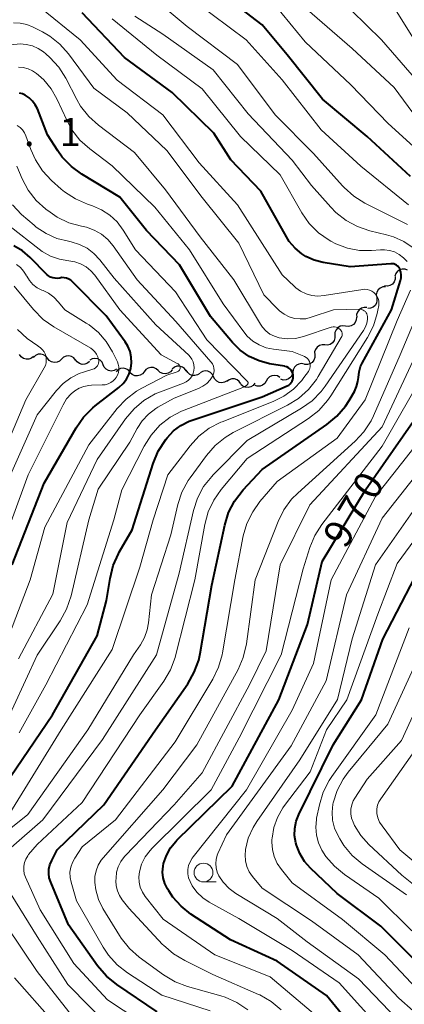
# Model space of a CAD drawing. Units: metres. Extents: x -64000 to -62204, y 15251 to 16500.
# Drawn here: x -63125 to -63074, y 16126 to 16258 of the extents above; entities that cross this region are included whole.
import ezdxf

# ---------------------------------------------------------------- set-up
doc = ezdxf.new("R2010")
doc.units = ezdxf.units.M
for name, color, linetype, lineweight in [('510200_細流', 7, 'Continuous', 30), ('633100_広葉樹林', 7, 'Continuous', 13), ('710100_等高線(計曲線)', 7, 'Continuous', 40), ('710200_等高線(主曲線)', 7, 'Continuous', 13), ('731200_図化機測定による標高点', 7, 'Continuous', 40)]:
    doc.layers.add(name, color=color, linetype=linetype, lineweight=lineweight)
doc.styles.add('Style-WORKING', font='MS Gothic.ttf')

msp = doc.modelspace()

# ---------------------------------------------------------------- linework, layer by layer
at = {"layer": '510200_細流', "linetype": 'Continuous', "lineweight": 30, "flags": 128}
for points in [[(-63073.58, 16224.29), (-63073.92, 16224.43), (-63074.29, 16224.45), (-63074.64, 16224.36), (-63074.95, 16224.15), (-63075.17, 16223.86), (-63075.29, 16223.51)], [(-63075.25, 16223.45), (-63075.26, 16223.08), (-63075.39, 16222.74), (-63075.62, 16222.45), (-63075.94, 16222.26), (-63076.29, 16222.18), (-63076.66, 16222.22)], [(-63076.53, 16222.09), (-63076.89, 16222.06), (-63077.23, 16221.92), (-63077.51, 16221.68), (-63077.69, 16221.36), (-63077.76, 16221), (-63077.71, 16220.64)], [(-63077.71, 16220.64), (-63077.67, 16220.27), (-63077.74, 16219.91), (-63077.92, 16219.59), (-63078.2, 16219.35), (-63078.54, 16219.21), (-63078.9, 16219.18)], [(-63079.02, 16219.3), (-63079.39, 16219.32), (-63079.74, 16219.22), (-63080.05, 16219.01), (-63080.27, 16218.72), (-63080.39, 16218.37), (-63080.38, 16218.01)], [(-63080.42, 16218.05), (-63080.44, 16217.68), (-63080.58, 16217.34), (-63080.82, 16217.06), (-63081.13, 16216.87), (-63081.49, 16216.8), (-63081.86, 16216.84)], [(-63081.86, 16216.84), (-63082.22, 16216.89), (-63082.58, 16216.81), (-63082.9, 16216.63), (-63083.14, 16216.35), (-63083.28, 16216.01), (-63083.3, 16215.64)], [(-63083.28, 16215.63), (-63083.28, 16215.26), (-63083.39, 16214.91), (-63083.61, 16214.62), (-63083.91, 16214.41), (-63084.26, 16214.31), (-63084.63, 16214.33)], [(-63084.63, 16214.33), (-63085, 16214.34), (-63085.35, 16214.24), (-63085.65, 16214.03), (-63085.87, 16213.74), (-63085.99, 16213.39), (-63085.98, 16213.02)], [(-63123.49, 16212.79), (-63123.78, 16212.56), (-63124.12, 16212.43), (-63124.49, 16212.43), (-63124.84, 16212.54), (-63125.14, 16212.75), (-63125.35, 16213.05)], [(-63121.63, 16212.56), (-63121.86, 16212.84), (-63122.18, 16213.03), (-63122.53, 16213.11), (-63122.9, 16213.08), (-63123.23, 16212.92), (-63123.5, 16212.67)], [(-63119.76, 16212.44), (-63120.03, 16212.18), (-63120.36, 16212.03), (-63120.73, 16212), (-63121.08, 16212.08), (-63121.4, 16212.27), (-63121.63, 16212.56)], [(-63117.89, 16212.32), (-63118.12, 16212.6), (-63118.43, 16212.79), (-63118.79, 16212.88), (-63119.16, 16212.84), (-63119.49, 16212.69), (-63119.76, 16212.44)], [(-63114.21, 16211.68), (-63114.36, 16212.02), (-63114.61, 16212.28), (-63114.94, 16212.46), (-63115.3, 16212.51), (-63115.66, 16212.46), (-63115.99, 16212.28)], [(-63085.98, 16213.02), (-63085.98, 16212.66), (-63086.09, 16212.31), (-63086.31, 16212.01), (-63086.61, 16211.81), (-63086.96, 16211.7), (-63087.33, 16211.72)], [(-63116.02, 16212.12), (-63116.31, 16211.89), (-63116.65, 16211.76), (-63117.02, 16211.74), (-63117.37, 16211.85), (-63117.67, 16212.06), (-63117.88, 16212.36)], [(-63112.43, 16211.08), (-63112.76, 16210.91), (-63113.12, 16210.85), (-63113.48, 16210.91), (-63113.81, 16211.08), (-63114.06, 16211.35), (-63114.21, 16211.68)], [(-63110.61, 16210.71), (-63110.86, 16210.99), (-63111.18, 16211.16), (-63111.54, 16211.23), (-63111.9, 16211.17), (-63112.23, 16211), (-63112.48, 16210.74)], [(-63106.87, 16210.9), (-63107.14, 16211.15), (-63107.47, 16211.3), (-63107.84, 16211.33), (-63108.19, 16211.24), (-63108.5, 16211.05), (-63108.74, 16210.76)], [(-63103.14, 16210.87), (-63103.35, 16211.17), (-63103.64, 16211.38), (-63104, 16211.49), (-63104.36, 16211.48), (-63104.71, 16211.35), (-63104.99, 16211.12)], [(-63087.38, 16211.77), (-63087.74, 16211.84), (-63088.1, 16211.78), (-63088.43, 16211.62), (-63088.68, 16211.35), (-63088.84, 16211.02), (-63088.88, 16210.66)], [(-63108.74, 16210.76), (-63108.97, 16210.48), (-63109.28, 16210.28), (-63109.64, 16210.2), (-63110, 16210.23), (-63110.34, 16210.38), (-63110.61, 16210.63)], [(-63105, 16211.03), (-63105.23, 16210.74), (-63105.54, 16210.55), (-63105.9, 16210.46), (-63106.26, 16210.5), (-63106.6, 16210.65), (-63106.87, 16210.9)], [(-63101.29, 16210.53), (-63101.6, 16210.33), (-63101.96, 16210.24), (-63102.32, 16210.27), (-63102.66, 16210.41), (-63102.93, 16210.66), (-63103.11, 16210.98)], [(-63099.47, 16210.08), (-63099.64, 16210.41), (-63099.9, 16210.67), (-63100.23, 16210.83), (-63100.59, 16210.88), (-63100.95, 16210.81), (-63101.27, 16210.62)], [(-63097.68, 16209.54), (-63098, 16209.35), (-63098.36, 16209.28), (-63098.72, 16209.33), (-63099.05, 16209.49), (-63099.31, 16209.75), (-63099.47, 16210.08)], [(-63090.65, 16210), (-63090.96, 16210.19), (-63091.32, 16210.27), (-63091.68, 16210.23), (-63092.02, 16210.07), (-63092.28, 16209.82), (-63092.45, 16209.49)], [(-63088.92, 16210.71), (-63088.99, 16210.35), (-63089.18, 16210.04), (-63089.46, 16209.8), (-63089.81, 16209.66), (-63090.17, 16209.65), (-63090.52, 16209.75)], [(-63095.85, 16209.16), (-63096.05, 16209.47), (-63096.34, 16209.69), (-63096.69, 16209.81), (-63097.06, 16209.81), (-63097.4, 16209.69), (-63097.69, 16209.47)], [(-63093.98, 16209.22), (-63094.21, 16208.93), (-63094.52, 16208.74), (-63094.88, 16208.65), (-63095.24, 16208.68), (-63095.58, 16208.82), (-63095.85, 16209.07)], [(-63092.46, 16209.52), (-63092.65, 16209.2), (-63092.94, 16208.97), (-63093.28, 16208.85), (-63093.65, 16208.84), (-63093.92, 16208.92)]]:
    msp.add_lwpolyline(points, dxfattribs=at)
at = {"layer": '633100_広葉樹林', "linetype": 'Continuous', "lineweight": 13}
msp.add_line((-63100.82, 16142.74), (-63099.15, 16142.74), dxfattribs=at)
msp.add_circle((-63100.82, 16143.99), 1.25, dxfattribs=at)
at = {"layer": '710100_等高線(計曲線)', "linetype": 'Continuous', "lineweight": 40, "flags": 128}
for points, elevation in [([(-63073.2, 16236.8), (-63079, 16242.12), (-63084.92, 16247.08), (-63089.64, 16253), (-63092.98, 16257), (-63100.79, 16263)], 970), ([(-63074.61, 16224.38), (-63074.64, 16224.47), (-63074.75, 16224.65), (-63074.89, 16224.81), (-63075.05, 16224.95), (-63075.23, 16225.05), (-63075.43, 16225.12), (-63075.64, 16225.16), (-63075.83, 16225.16), (-63081.27, 16224.73), (-63084.87, 16225.33), (-63086.06, 16225.63), (-63087.17, 16226.14), (-63087.71, 16226.47), (-63088.61, 16227.22), (-63089.37, 16228.11), (-63089.76, 16228.73), (-63093.16, 16234.84), (-63097.17, 16239), (-63099.44, 16242.56), (-63105, 16247.99), (-63111.37, 16252.63), (-63117, 16258.61)], 960), ([(-63089.31, 16211.14), (-63089.5, 16211.28), (-63089.72, 16211.4), (-63089.95, 16211.47), (-63090.01, 16211.48), (-63092, 16211.82), (-63093.4, 16212.19), (-63094.72, 16212.8), (-63095.92, 16213.63), (-63096.96, 16214.67), (-63099.87, 16218.13), (-63104.02, 16225), (-63108.42, 16229.58), (-63111.99, 16234.01), (-63117.05, 16237.09), (-63118.45, 16238.12), (-63119.66, 16239.38), (-63120.24, 16240.19), (-63121.65, 16242.35), (-63122.99, 16245.79), (-63123.27, 16246.34), (-63123.64, 16246.85), (-63124.09, 16247.28), (-63124.61, 16247.62), (-63124.99, 16247.79), (-63125.39, 16247.88)], 950), ([(-63110.42, 16211.95), (-63110.46, 16212.71), (-63110.62, 16213.46), (-63110.92, 16214.17), (-63111.27, 16214.73), (-63113.81, 16218.19), (-63118.28, 16222.76), (-63118.52, 16222.96), (-63118.79, 16223.12), (-63119.08, 16223.23), (-63119.39, 16223.29), (-63119.7, 16223.3), (-63120, 16223.25), (-63120.31, 16223.2), (-63120.63, 16223.21), (-63120.94, 16223.27), (-63121.23, 16223.38), (-63121.5, 16223.54), (-63121.72, 16223.73), (-63123.95, 16225.99), (-63124.97, 16226.86), (-63126.13, 16227.55)], 940), ([(-63118.82, 16137), (-63121.21, 16142.7), (-63121.39, 16143.27), (-63121.46, 16143.85), (-63121.44, 16144.44), (-63121.31, 16145.01), (-63121.07, 16145.59), (-63120.33, 16147), (-63114.13, 16153), (-63107.23, 16163), (-63102.93, 16169.17), (-63102.06, 16170.69), (-63101.46, 16172.32), (-63101.27, 16173.19), (-63099.7, 16182.3), (-63097.99, 16190.3), (-63097.48, 16191.97), (-63096.68, 16193.52), (-63095.53, 16195.02), (-63093, 16197.74), (-63084.35, 16203.72), (-63083.01, 16204.84), (-63081.88, 16206.17), (-63081.38, 16206.94), (-63080.69, 16208.13), (-63080.39, 16208.77), (-63080.21, 16209.44), (-63080.15, 16210), (-63080.06, 16210.73), (-63079.85, 16211.44), (-63079.64, 16211.88), (-63075.75, 16219), (-63074.54, 16222.91), (-63074.46, 16223.28), (-63074.44, 16223.66), (-63074.49, 16224.03), (-63074.61, 16224.38)], 960), ([(-63126.34, 16185), (-63122.09, 16195.91), (-63117.82, 16203.3), (-63116.82, 16204.72), (-63115.59, 16205.96), (-63115.28, 16206.2), (-63112.12, 16208.65), (-63111.56, 16209.17), (-63111.1, 16209.78), (-63110.75, 16210.46), (-63110.52, 16211.19), (-63110.42, 16211.95)], 940), ([(-63129, 16153.23), (-63120.98, 16165), (-63115, 16175.54), (-63113.75, 16180.25), (-63113.29, 16183.21), (-63112.87, 16184.91), (-63112.17, 16186.5), (-63112.06, 16186.69), (-63110.34, 16189.66), (-63107.55, 16198.54), (-63106.89, 16200.15), (-63105.86, 16201.74), (-63105.68, 16201.96), (-63104.84, 16202.86), (-63103.85, 16203.6), (-63102.75, 16204.16), (-63102.35, 16204.3), (-63093, 16207.4), (-63089.66, 16208.87), (-63089.45, 16208.98), (-63089.27, 16209.13), (-63089.11, 16209.31), (-63088.99, 16209.51), (-63088.9, 16209.73), (-63088.86, 16209.96), (-63088.85, 16210.2), (-63088.86, 16210.29), (-63088.91, 16210.53), (-63089.01, 16210.75), (-63089.14, 16210.96), (-63089.31, 16211.14)], 950), ([(-63078.98, 16121), (-63084.42, 16127.58), (-63091, 16132.16), (-63097.23, 16135), (-63102.51, 16138.46), (-63103.82, 16139.49), (-63104.92, 16140.73), (-63105.46, 16141.54), (-63105.64, 16141.83), (-63105.98, 16142.53), (-63106.19, 16143.28), (-63106.27, 16144.06), (-63106.22, 16144.84), (-63106.14, 16145.21), (-63105.77, 16146.28), (-63105.23, 16147.27), (-63104.51, 16148.15), (-63104.38, 16148.29), (-63097, 16155.5), (-63090.79, 16167), (-63086.96, 16177.04), (-63085, 16185.47), (-63079.19, 16195), (-63070.48, 16207.52)], 970), ([(-63071.35, 16131), (-63077.17, 16136.83), (-63083, 16141.22), (-63086.55, 16144.58), (-63087.35, 16145.48), (-63087.98, 16146.51), (-63088.43, 16147.63), (-63088.51, 16147.95), (-63088.66, 16148.91), (-63088.64, 16149.87), (-63088.46, 16150.82), (-63088.1, 16151.75), (-63083.51, 16161), (-63079.73, 16167), (-63076.9, 16175.1), (-63070.72, 16187)], 980), ([(-63107, 16125.43), (-63112.4, 16129.06), (-63113.76, 16130.16), (-63114.98, 16131.57), (-63118.82, 16137)], 960)]:
    msp.add_lwpolyline(points, dxfattribs=dict(at, elevation=elevation))
at = {"layer": '710200_等高線(主曲線)', "linetype": 'Continuous', "lineweight": 13, "flags": 128}
for points, elevation in [([(-63072.39, 16249.61), (-63077.08, 16255), (-63081.07, 16258.93), (-63087, 16263.79), (-63093.42, 16268.58), (-63101, 16274.95), (-63106.59, 16279.41), (-63113, 16284.26), (-63120.34, 16287.66), (-63123.6, 16290.4)], 976), ([(-63070.84, 16239), (-63076.17, 16243.83), (-63081.16, 16249), (-63087.24, 16254.76), (-63092.38, 16261), (-63099.02, 16264.98), (-63105, 16269.82)], 972), ([(-63103, 16256.8), (-63108.57, 16261.43)], 966), ([(-63073.47, 16233), (-63079.82, 16238.18), (-63085.12, 16243), (-63090.31, 16249.69), (-63095.14, 16255), (-63101.93, 16260.07)], 968), ([(-63106.1, 16169.51), (-63105.21, 16171.01), (-63104.6, 16172.64), (-63104.54, 16172.88), (-63101.97, 16183), (-63100.65, 16190.37), (-63100.2, 16192.06), (-63099.46, 16193.63), (-63098.47, 16195.04), (-63095, 16199.17), (-63086.82, 16204.53), (-63085.45, 16205.61), (-63084.29, 16206.91), (-63083.84, 16207.56), (-63078.95, 16215.32), (-63078.15, 16216.87), (-63077.63, 16218.53), (-63077.55, 16218.96), (-63077.44, 16219.57), (-63077.42, 16219.9), (-63077.44, 16220.22), (-63077.53, 16220.54), (-63077.67, 16220.83), (-63077.86, 16221.1), (-63078.09, 16221.32), (-63078.35, 16221.51), (-63078.65, 16221.65), (-63078.96, 16221.73), (-63079.29, 16221.76), (-63079.58, 16221.73), (-63084.74, 16220.9), (-63085.55, 16220.84), (-63086.35, 16220.92), (-63087.13, 16221.14), (-63087.86, 16221.49), (-63088.51, 16221.96), (-63088.66, 16222.1), (-63090.33, 16223.67), (-63096.29, 16233), (-63101.38, 16238.62), (-63106.25, 16245), (-63112.35, 16249.65), (-63117.28, 16255), (-63122.66, 16259.34)], 958), ([(-63071, 16242.74), (-63075.37, 16248.63), (-63081, 16253.84), (-63086.97, 16259.03)], 974), ([(-63071, 16252.35), (-63075.12, 16258.88)], 978), ([(-63078.95, 16217.73), (-63078.95, 16218.11), (-63078.97, 16218.29), (-63079.03, 16218.46), (-63079.11, 16218.62), (-63079.22, 16218.77), (-63079.36, 16218.89), (-63079.51, 16218.98), (-63079.68, 16219.05), (-63079.85, 16219.09), (-63080.01, 16219.09), (-63083.47, 16219), (-63086.45, 16218.01), (-63087.18, 16217.83), (-63087.93, 16217.79), (-63088.67, 16217.87), (-63089.39, 16218.09), (-63090.06, 16218.42), (-63090.67, 16218.87), (-63090.88, 16219.08), (-63092.77, 16221), (-63096.1, 16227.9), (-63101, 16233.97), (-63105.73, 16240.27), (-63111, 16245.26), (-63115.44, 16248.56), (-63118.82, 16253.12), (-63119.98, 16254.42), (-63121.34, 16255.51), (-63122.31, 16256.07), (-63123.54, 16256.7), (-63124.39, 16257.04), (-63125.28, 16257.23), (-63126.19, 16257.26)], 956), ([(-63086.71, 16230.53), (-63087.7, 16231.95), (-63090.6, 16237), (-63095.87, 16242.13), (-63101, 16248.47), (-63107.04, 16252.96), (-63113, 16257.79)], 962), ([(-63072.85, 16227.28), (-63074.08, 16228.13), (-63075.45, 16228.76), (-63076.38, 16229.03), (-63078.61, 16229.55), (-63080.27, 16230.1), (-63081.8, 16230.92), (-63083.17, 16232), (-63083.83, 16232.68), (-63086.4, 16235.6), (-63089, 16238.98), (-63094.85, 16245.15), (-63099.53, 16251), (-63106.26, 16255.74), (-63109.98, 16258.17)], 964), ([(-63073.6, 16230.4), (-63079.28, 16233.23), (-63080.76, 16234.15), (-63082.07, 16235.3), (-63082.28, 16235.53), (-63086.13, 16239.87), (-63091.27, 16245), (-63096.27, 16251.73), (-63103, 16256.8)], 966), ([(-63083.74, 16216.69), (-63083.77, 16216.68), (-63087.47, 16215.46), (-63088.53, 16215.21), (-63089.61, 16215.15), (-63090.72, 16215.28), (-63091.36, 16215.48), (-63091.96, 16215.78), (-63092.5, 16216.19), (-63092.96, 16216.68), (-63093.23, 16217.08), (-63096.76, 16223), (-63101.25, 16228.75), (-63105.88, 16235), (-63110.01, 16239.99), (-63114.85, 16243.62), (-63116.14, 16244.79), (-63117.22, 16246.16), (-63117.73, 16247.04), (-63119.21, 16249.91), (-63120.14, 16251.38), (-63121.31, 16252.67), (-63121.86, 16253.14), (-63122.17, 16253.39), (-63122.88, 16253.86), (-63123.65, 16254.2), (-63124.48, 16254.4), (-63125.26, 16254.45), (-63126.54, 16254.32)], 954), ([(-63117.3, 16241.64), (-63118.37, 16243.01), (-63119.07, 16244.28), (-63120.39, 16247.14), (-63121.15, 16248.48), (-63122.14, 16249.67), (-63122.83, 16250.29), (-63123.08, 16250.5), (-63123.62, 16250.87), (-63124.22, 16251.14), (-63124.86, 16251.3), (-63125.51, 16251.35)], 952), ([(-63125.4, 16162.6), (-63121.85, 16169), (-63116.32, 16179.68), (-63112.8, 16191), (-63111.73, 16195), (-63108.74, 16200.85), (-63107.82, 16202.32), (-63106.65, 16203.62), (-63105.28, 16204.69), (-63103.74, 16205.51), (-63103.42, 16205.63), (-63095.55, 16208.65), (-63095.3, 16208.77), (-63095.07, 16208.94), (-63094.98, 16209.02), (-63094.94, 16209.06), (-63094.91, 16209.12), (-63094.89, 16209.17), (-63094.88, 16209.23), (-63094.88, 16209.3), (-63094.89, 16209.36), (-63094.91, 16209.41), (-63094.94, 16209.47), (-63094.98, 16209.51), (-63100.39, 16215), (-63104.57, 16221.43), (-63109.88, 16227), (-63111.53, 16229.65), (-63112.34, 16230.72), (-63113.32, 16231.63), (-63114.44, 16232.36), (-63115.63, 16232.87), (-63116.3, 16233.1), (-63117.9, 16233.79), (-63119.36, 16234.75), (-63119.79, 16235.11), (-63121.09, 16236.27), (-63122.29, 16237.54), (-63123.25, 16239), (-63123.86, 16240.37), (-63124.52, 16242.2), (-63124.71, 16242.62), (-63124.97, 16242.99), (-63125.29, 16243.32), (-63125.67, 16243.59)], 948), ([(-63127, 16151.31), (-63119.82, 16163), (-63113, 16173.74), (-63109.31, 16184.69), (-63107.54, 16191), (-63105.59, 16197), (-63102.62, 16200.87), (-63101.44, 16202.15), (-63100.06, 16203.22), (-63098.51, 16204.02), (-63098.35, 16204.09), (-63091.53, 16206.77), (-63090.09, 16207.49), (-63088.79, 16208.44), (-63087.68, 16209.61), (-63087.41, 16209.97), (-63086.82, 16210.79), (-63086.7, 16210.99), (-63086.62, 16211.21), (-63086.57, 16211.44), (-63086.57, 16211.67), (-63086.61, 16211.91), (-63086.69, 16212.13), (-63086.8, 16212.33), (-63086.95, 16212.51), (-63087.12, 16212.66), (-63087.33, 16212.78), (-63087.41, 16212.82), (-63089, 16213.46), (-63091.48, 16213.75), (-63092.46, 16213.95), (-63093.38, 16214.33), (-63094.23, 16214.85), (-63094.98, 16215.52), (-63095.43, 16216.06), (-63098.18, 16219.82), (-63102.7, 16227), (-63107.32, 16232.68), (-63113, 16238.21), (-63116, 16240.47), (-63117.3, 16241.64)], 952), ([(-63099.49, 16211.52), (-63099.61, 16211.79), (-63099.78, 16212.04), (-63099.83, 16212.09), (-63104.53, 16217.47), (-63109.67, 16223), (-63112.88, 16227.54), (-63113.6, 16228.38), (-63114.45, 16229.09), (-63115.41, 16229.64), (-63116.45, 16230.01), (-63116.89, 16230.11), (-63117.1, 16230.15), (-63118.78, 16230.62), (-63120.35, 16231.38), (-63121.29, 16232.01), (-63121.84, 16232.43), (-63123.13, 16233.6), (-63124.2, 16234.97), (-63125.01, 16236.49), (-63125.72, 16238.15)], 946), ([(-63102.83, 16209.63), (-63102.56, 16209.9), (-63102.34, 16210.22), (-63102.19, 16210.57), (-63102.1, 16210.9), (-63102.06, 16211.29), (-63102.09, 16211.68), (-63102.19, 16212.06), (-63102.36, 16212.42), (-63102.58, 16212.74), (-63102.79, 16212.97), (-63107.19, 16217), (-63112.75, 16223.25), (-63114.64, 16225.67), (-63115.43, 16226.52), (-63116.35, 16227.22), (-63117.37, 16227.74), (-63118.48, 16228.08), (-63118.85, 16228.15), (-63120.38, 16228.53), (-63121.83, 16229.17), (-63123.14, 16230.05), (-63123.42, 16230.29), (-63125.09, 16231.74), (-63126.3, 16233)], 944), ([(-63128.3, 16171.7), (-63123.93, 16183), (-63121.98, 16190.02), (-63116.14, 16201), (-63112.34, 16205.85), (-63111.15, 16207.12), (-63109.76, 16208.17), (-63109.06, 16208.56), (-63105.7, 16210.3), (-63104.35, 16210.73), (-63104.25, 16210.77), (-63104.17, 16210.82), (-63104.09, 16210.89), (-63104.03, 16210.97), (-63103.98, 16211.07), (-63103.95, 16211.17), (-63103.93, 16211.27), (-63103.94, 16211.37), (-63103.96, 16211.47), (-63104, 16211.57), (-63104.06, 16211.66), (-63104.13, 16211.73), (-63104.21, 16211.8), (-63104.25, 16211.82), (-63106.45, 16213), (-63112, 16219), (-63115.32, 16223.61), (-63115.86, 16224.23), (-63116.49, 16224.75), (-63117.21, 16225.15), (-63117.99, 16225.43), (-63118.8, 16225.56), (-63120.05, 16225.76), (-63121.24, 16226.18), (-63122.34, 16226.79), (-63122.73, 16227.08), (-63126.6, 16230.12)], 942), ([(-63073.66, 16225.44), (-63074.14, 16225.96), (-63074.69, 16226.39), (-63075.32, 16226.72), (-63075.99, 16226.93), (-63076.68, 16227.03), (-63077.2, 16227.02), (-63078.4, 16226.92), (-63080.02, 16226.93), (-63081.62, 16227.23), (-63083.15, 16227.79), (-63083.84, 16228.16), (-63084.06, 16228.29), (-63085.48, 16229.29), (-63086.71, 16230.53)], 962), ([(-63116.8, 16208.81), (-63116.14, 16208.94), (-63115.76, 16208.97), (-63114.32, 16208.99), (-63113.93, 16209.03), (-63113.55, 16209.13), (-63113.19, 16209.31), (-63112.86, 16209.54), (-63112.59, 16209.82), (-63112.45, 16210), (-63112.28, 16210.32), (-63112.16, 16210.67), (-63112.11, 16211.03), (-63112.12, 16211.39), (-63112.19, 16211.75), (-63112.31, 16212.08), (-63112.97, 16213.42), (-63113.8, 16214.8), (-63114.85, 16216.01), (-63116.09, 16217.02), (-63116.46, 16217.25), (-63119.33, 16219), (-63120.17, 16220.04), (-63120.79, 16220.69), (-63121.51, 16221.22), (-63122.23, 16221.58), (-63122.39, 16221.64), (-63123.01, 16221.96), (-63123.57, 16222.38), (-63124.04, 16222.9), (-63124.41, 16223.48), (-63124.46, 16223.56), (-63124.48, 16223.61), (-63124.82, 16224.16), (-63125.24, 16224.65), (-63125.75, 16225.05)], 938), ([(-63115.59, 16211.09), (-63115.41, 16211.16), (-63115.24, 16211.26), (-63115.09, 16211.39), (-63114.97, 16211.55), (-63114.88, 16211.72), (-63114.82, 16211.91), (-63114.79, 16212.1), (-63114.8, 16212.3), (-63114.81, 16212.37), (-63114.92, 16212.75), (-63115.08, 16213.09), (-63115.31, 16213.41), (-63115.59, 16213.68), (-63115.87, 16213.88), (-63120.78, 16216.73), (-63122.2, 16217.73), (-63123.51, 16219.06), (-63126.06, 16222.18)], 936), ([(-63117, 16147.42), (-63112.56, 16151), (-63104.59, 16161.41), (-63099.56, 16169.79), (-63098.8, 16171.35), (-63098.32, 16173.03), (-63098.27, 16173.3), (-63096.66, 16183), (-63095.51, 16188.87), (-63095.02, 16190.54), (-63094.25, 16192.1), (-63093.29, 16193.44), (-63091, 16196.11), (-63083, 16201.92), (-63079.27, 16207), (-63075, 16217.58), (-63073.21, 16221.65)], 962), ([(-63078.46, 16204.22), (-63078.13, 16204.88), (-63074.56, 16213), (-63071.04, 16221.44)], 964), ([(-63126.48, 16147.33), (-63122.25, 16151), (-63114.29, 16161.71), (-63107.11, 16173), (-63104.08, 16183.92), (-63102.16, 16192.24), (-63101.62, 16193.9), (-63100.8, 16195.44), (-63099.72, 16196.81), (-63099.53, 16197.02), (-63095, 16201.6), (-63087.75, 16205.88), (-63086.33, 16206.89), (-63085.11, 16208.13), (-63084.59, 16208.82), (-63079.47, 16216.27), (-63079.21, 16216.73), (-63079.04, 16217.21), (-63078.95, 16217.73)], 956), ([(-63129, 16147.97), (-63124.28, 16151.72), (-63116.25, 16163), (-63110.16, 16173), (-63109.24, 16174.34), (-63108.69, 16175.31), (-63108.32, 16176.36), (-63108.15, 16177.3), (-63107.77, 16181), (-63105.2, 16189), (-63104.24, 16193.05), (-63103.69, 16194.71), (-63102.86, 16196.24), (-63102.59, 16196.62), (-63100.42, 16199.6), (-63099.28, 16200.92), (-63097.92, 16202.01), (-63096.84, 16202.65), (-63089.61, 16206.29), (-63088.13, 16207.21), (-63086.83, 16208.37), (-63085.75, 16209.74), (-63085.51, 16210.13), (-63082.44, 16215.31), (-63082.37, 16215.45), (-63082.33, 16215.6), (-63082.32, 16215.76), (-63082.33, 16215.91), (-63082.37, 16216.06), (-63082.43, 16216.2), (-63082.52, 16216.33), (-63082.59, 16216.41), (-63082.75, 16216.54), (-63082.93, 16216.64), (-63083.13, 16216.7), (-63083.33, 16216.73), (-63083.53, 16216.73), (-63083.74, 16216.69)], 954), ([(-63129, 16196.48), (-63124.52, 16207), (-63122.07, 16211.27), (-63121.92, 16211.6), (-63121.82, 16211.96), (-63121.79, 16212.33), (-63121.82, 16212.7), (-63121.92, 16213.06), (-63122.08, 16213.39), (-63122.29, 16213.69), (-63122.55, 16213.96), (-63122.89, 16214.18), (-63122.92, 16214.2), (-63124.36, 16215.18), (-63125.62, 16216.39)], 934), ([(-63090.46, 16125.69), (-63091.8, 16126.81), (-63093.31, 16127.67), (-63093.48, 16127.75), (-63099.58, 16130.42), (-63103.33, 16132.25), (-63104.83, 16133.14), (-63106.14, 16134.29), (-63106.27, 16134.41), (-63110.77, 16139.23), (-63111.65, 16140.35), (-63112.03, 16140.93), (-63112.3, 16141.57), (-63112.46, 16142.24), (-63112.5, 16142.89), (-63112.49, 16143.23), (-63112.41, 16144.02), (-63112.19, 16144.77), (-63111.84, 16145.48), (-63111.38, 16146.11), (-63111.23, 16146.27), (-63104.74, 16153), (-63101, 16157.29), (-63094.69, 16169), (-63092.47, 16173.53), (-63090.61, 16185), (-63086.63, 16193), (-63077, 16203.43), (-63071.56, 16215)], 966), ([(-63127.68, 16162.83), (-63123.01, 16172.99), (-63119.93, 16177.57), (-63119.09, 16179.1), (-63118.49, 16180.87), (-63116.12, 16191), (-63114.88, 16195.12), (-63110.64, 16201.36), (-63109.68, 16203.18), (-63109.01, 16204.21), (-63108.18, 16205.11), (-63107.2, 16205.85), (-63106.92, 16206.02), (-63104.75, 16207.25), (-63101.47, 16208.54), (-63100.89, 16208.83), (-63100.37, 16209.21), (-63099.92, 16209.68), (-63099.65, 16210.07), (-63099.52, 16210.34), (-63099.43, 16210.63), (-63099.4, 16210.93), (-63099.42, 16211.23), (-63099.49, 16211.52)], 946), ([(-63126.58, 16197), (-63123, 16205), (-63120.42, 16208.27), (-63119.55, 16209.19), (-63118.53, 16209.95), (-63117.4, 16210.52), (-63116.81, 16210.72), (-63115.59, 16211.09)], 936), ([(-63106.22, 16137.78), (-63108.59, 16140.78), (-63108.97, 16141.37), (-63109.25, 16142.02), (-63109.41, 16142.7), (-63109.45, 16143.4), (-63109.37, 16144.09), (-63109.07, 16145.12), (-63108.59, 16146.08), (-63107.95, 16146.94), (-63107.67, 16147.24), (-63099.8, 16155), (-63096.04, 16161.96), (-63090.46, 16173), (-63087.54, 16184.46), (-63086.64, 16187.31), (-63085.98, 16188.92), (-63085.03, 16190.41), (-63077, 16200.82), (-63071.15, 16211)], 968), ([(-63128.46, 16185.54), (-63124.22, 16197), (-63119.55, 16206.36), (-63119.08, 16207.13), (-63118.49, 16207.81), (-63118, 16208.21), (-63117.43, 16208.57), (-63116.8, 16208.81)], 938), ([(-63125.5, 16172.5), (-63120.91, 16181.09), (-63119, 16190.64), (-63115, 16199.04), (-63111.21, 16204.46), (-63110.09, 16205.8), (-63108.76, 16206.92), (-63107.25, 16207.79), (-63106.54, 16208.09), (-63103.48, 16209.24), (-63103.14, 16209.41), (-63102.83, 16209.63)], 944), ([(-63096.12, 16137.88), (-63100.05, 16140.05), (-63100.93, 16140.64), (-63101.69, 16141.38), (-63102.32, 16142.24), (-63102.61, 16142.78), (-63102.8, 16143.29), (-63102.9, 16143.83), (-63102.9, 16144.38), (-63102.81, 16144.92), (-63102.62, 16145.43), (-63102.35, 16145.91), (-63102.22, 16146.09), (-63095.1, 16155), (-63089, 16165.65), (-63086.14, 16171.86), (-63083.79, 16183), (-63077.89, 16194.11), (-63069.27, 16205)], 972), ([(-63094.91, 16125.71), (-63096.36, 16126.68), (-63097.95, 16127.39), (-63098.5, 16127.56), (-63102.96, 16128.8), (-63104.59, 16129.42), (-63106.17, 16130.36), (-63109.4, 16132.72), (-63110.71, 16133.87), (-63111.8, 16135.23), (-63112.03, 16135.59), (-63114.23, 16139.19), (-63114.82, 16140.39), (-63115.2, 16141.67), (-63115.33, 16142.67), (-63115.31, 16143.46), (-63115.16, 16144.23), (-63114.87, 16144.96), (-63114.47, 16145.64), (-63114.21, 16145.96), (-63106.23, 16155), (-63101.71, 16161), (-63096.21, 16171.06), (-63095.51, 16172.65), (-63095.08, 16174.5), (-63093.92, 16183), (-63090.87, 16190.79), (-63090.1, 16192.35), (-63089.07, 16193.76), (-63088.25, 16194.59), (-63080.6, 16201.48), (-63079.41, 16202.75), (-63078.46, 16204.22)], 964), ([(-63089.11, 16160.89), (-63084.45, 16169.55), (-63081.72, 16181), (-63077, 16191.23), (-63070.86, 16199)], 974), ([(-63069, 16122.18), (-63074.75, 16127.25), (-63080.17, 16133), (-63086.43, 16137.57), (-63093, 16141.91), (-63094.27, 16143.45), (-63094.71, 16144.1), (-63095.03, 16144.81), (-63095.22, 16145.56), (-63095.28, 16146.34), (-63095.23, 16146.98), (-63095.22, 16147.05), (-63094.84, 16148.57), (-63094.21, 16150), (-63093.71, 16150.81), (-63087.97, 16159), (-63082.92, 16167.08), (-63081, 16175.14), (-63077.87, 16185), (-63072.26, 16193)], 976), ([(-63064.47, 16121.53), (-63070.98, 16127), (-63076.61, 16133), (-63082.28, 16137.72), (-63089, 16142.62), (-63090.43, 16144.38), (-63090.98, 16145.21), (-63091.38, 16146.11), (-63091.62, 16147.07), (-63091.69, 16148.06), (-63091.68, 16148.41), (-63091.66, 16148.57), (-63091.43, 16150), (-63090.95, 16151.35), (-63090.24, 16152.61), (-63090, 16152.94), (-63086.6, 16157.4), (-63084.39, 16163), (-63081.68, 16167), (-63077.58, 16178.42), (-63075, 16185.2), (-63069.93, 16192.07)], 978), ([(-63073, 16136.21), (-63077.41, 16140.59), (-63082, 16143.71), (-63083.35, 16144.82), (-63084.48, 16146.14), (-63085.03, 16146.98), (-63085.48, 16147.96), (-63085.76, 16148.97), (-63085.85, 16150.02), (-63085.75, 16151.07), (-63085.72, 16151.26), (-63085.35, 16153.02), (-63084.84, 16154.69), (-63084.06, 16156.25), (-63083.69, 16156.8), (-63077.81, 16165), (-63073.37, 16176.63)], 982), ([(-63073.74, 16141), (-63079.64, 16145.15), (-63080.97, 16146.27), (-63082.09, 16147.61), (-63082.64, 16148.49), (-63082.9, 16148.96), (-63083.34, 16149.93), (-63083.59, 16150.97), (-63083.67, 16152.03), (-63083.56, 16153.1), (-63083.52, 16153.28), (-63082.99, 16154.91), (-63082.19, 16156.43), (-63081.51, 16157.36), (-63076.23, 16163.77), (-63071.07, 16175)], 984), ([(-63068.58, 16139), (-63074.35, 16143.65), (-63078.76, 16147.75), (-63079.82, 16148.91), (-63080.66, 16150.25), (-63080.87, 16150.69), (-63081.07, 16151.25), (-63081.16, 16151.83), (-63081.15, 16152.42), (-63081.04, 16153.01), (-63080.83, 16153.56), (-63080.62, 16153.92), (-63079, 16156.43), (-63074.41, 16161.59), (-63069.15, 16173)], 986), ([(-63107.48, 16123), (-63113.64, 16127), (-63118.12, 16131.88), (-63122.6, 16139), (-63124.56, 16143.37), (-63124.73, 16143.84), (-63124.81, 16144.33), (-63124.8, 16144.83), (-63124.71, 16145.32), (-63124.53, 16145.79), (-63124.27, 16146.22), (-63124.15, 16146.38), (-63123, 16147.75), (-63117, 16153.31), (-63109.33, 16165), (-63106.1, 16169.51)], 958), ([(-63075, 16124.44), (-63080.16, 16129.84), (-63087, 16134.75), (-63091, 16137.85), (-63096.49, 16141.2), (-63097.41, 16141.88), (-63098.19, 16142.71), (-63098.76, 16143.54), (-63099, 16144.06), (-63099.14, 16144.61), (-63099.19, 16145.18), (-63099.14, 16145.75), (-63098.99, 16146.3), (-63098.89, 16146.53), (-63097.75, 16149), (-63089.11, 16160.89)], 974), ([(-63077.18, 16153.82), (-63072.1, 16161)], 988), ([(-63048.61, 16126.37), (-63050.31, 16126.74), (-63051.92, 16127.41), (-63052.98, 16128.05), (-63057.11, 16130.89), (-63063, 16136.21), (-63068.26, 16141.74), (-63074.61, 16147), (-63077, 16150.2), (-63077.32, 16150.71), (-63077.54, 16151.27), (-63077.67, 16151.86), (-63077.68, 16152), (-63077.68, 16152.48), (-63077.59, 16152.96), (-63077.42, 16153.41), (-63077.18, 16153.82)], 988), ([(-63099.95, 16125.56), (-63106.36, 16127.64), (-63110.97, 16130.63), (-63112.35, 16131.7), (-63113.51, 16132.99), (-63114.2, 16134.03), (-63117.77, 16140.23), (-63118.49, 16142.69), (-63118.62, 16143.35), (-63118.64, 16144.02), (-63118.54, 16144.69), (-63118.32, 16145.33), (-63118, 16145.92), (-63117, 16147.42)], 962), ([(-63113, 16123.07), (-63118.93, 16129.07), (-63123, 16135.45), (-63126.46, 16141.08)], 956), ([(-63085.87, 16125), (-63091.92, 16130.08), (-63099.32, 16133), (-63106.22, 16137.78)], 968), ([(-63077.04, 16123), (-63082.72, 16129.28), (-63089, 16133.62), (-63096.12, 16137.88)], 972), ([(-63117.8, 16124.2), (-63123, 16130.79), (-63127.12, 16136.88)], 954), ([(-63121, 16124.27), (-63126.03, 16129.97)], 952)]:
    msp.add_lwpolyline(points, dxfattribs=dict(at, elevation=elevation))

# ---------------------------------------------------------------- texts
at = {"layer": '710100_等高線(計曲線)', "linetype": 'Continuous', "lineweight": 40, "style": 'Style-WORKING'}
for s, p in [('0', (-63078, 16193.45, -10)), ('7', (-63079.93, 16190.23, -10)), ('9', (-63081.86, 16187.02, -10))]:
    msp.add_text(s, height=3.75, rotation=59, dxfattribs=at).set_placement(p)
at = {"layer": '731200_図化機測定による標高点', "linetype": 'Continuous', "lineweight": 40, "style": 'Style-WORKING'}
for s, p in [('1', (-63120.03, 16240.84, -10)), ('.', (-63124.78, 16240.84, -10))]:
    msp.add_text(s, height=3.75, dxfattribs=at).set_placement(p)

doc.saveas('drawing.dxf')
